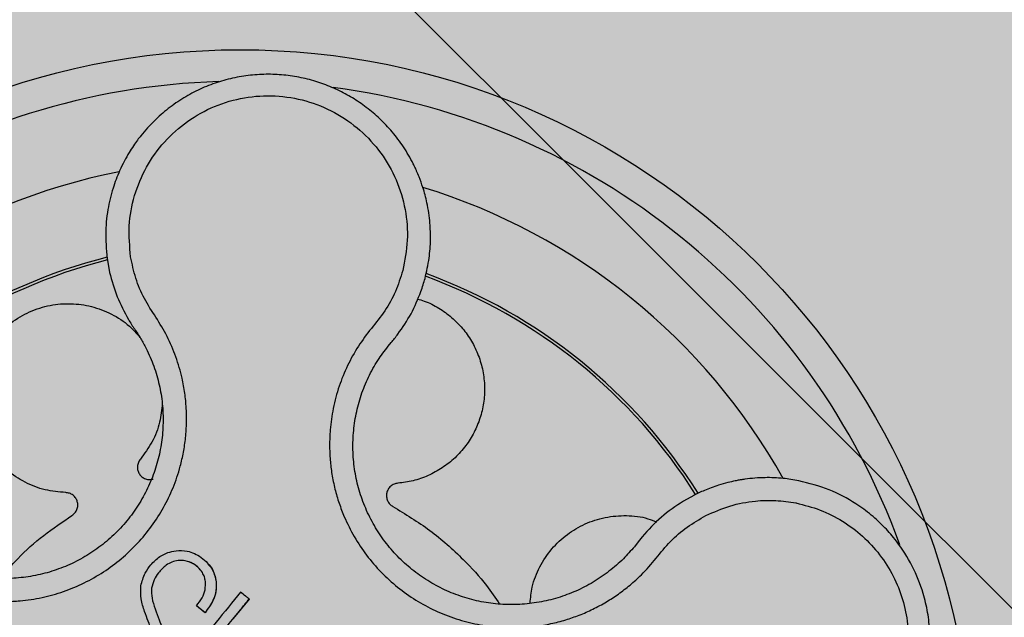
# Model space of a CAD drawing. Units: millimetres. Extents: x 0 to 1.6, y 0 to 1.2.
# Drawn here: x 1.45 to 1.51, y 1.07 to 1.11 of the extents above; entities that cross this region are included whole.
import ezdxf

# ---------------------------------------------------------------- set-up
doc = ezdxf.new("R2010")
doc.units = ezdxf.units.MM
doc.layers.add('.Operis_HACH', color=255, linetype='Continuous')
doc.layers.add('.Operis_MOBI', color=1, linetype='Continuous')

msp = doc.modelspace()

# ---------------------------------------------------------------- hatches: boundary and pattern name
at = {"layer": '.Operis_HACH', "true_color": 0xeaecd4}
h = msp.add_hatch(color=254, dxfattribs=at)
h.dxf.hatch_style = 1
edge = h.paths.add_edge_path()
edge.add_line((0.7399999999979627, 0.6000000000003638), (0, 0.6000000000003638))
edge.add_line((0, 0.6000000000003638), (0, 1.199999999998909))
edge.add_line((0, 1.199999999998909), (1.599999999998545, 1.199999999998909))
edge.add_line((1.599999999998545, 1.199999999998909), (1.599999999998545, 0))
edge.add_line((1.599999999998545, 0), (1, 0))
edge.add_line((1, 0), (1, 0.3400000000001455))
edge.add_arc((0.7399999999979627, 0.3400000000001455), 0.2600000000020373, 0, 90)
at = {"layer": '.Operis_HACH', "true_color": 0x939598}
h = msp.add_hatch(color=252, dxfattribs=at)
h.dxf.hatch_style = 1
edge = h.paths.add_edge_path()
edge.add_arc((1.459983449800347, 1.059999997054547), 0.046499256, 141.0730578275762, 501.0730578275762)

# ---------------------------------------------------------------- linework, layer by layer
at = {"layer": '.Operis_MOBI'}
for p, q in [((1.451580414512136, 1.093012560189891), (1.451706876679964, 1.092355804606996)), ((1.469377702447673, 1.087664214110191), (1.469580294422485, 1.087907724098841)), ((1.488783572516695, 1.078193217392254), (1.488123802224436, 1.077825324186051)), ((1.485255926148966, 1.07524078363349), (1.485012793018541, 1.074934925240086)), ((1.485515984739322, 1.0755670957642), (1.485255926148966, 1.07524078363349)), ((1.456050164171756, 1.074054908009202), (1.456050144512119, 1.074054930841157)), ((1.458465770861949, 1.072693111509579), (1.458465751584299, 1.072693133492066)), ((1.454371694526344, 1.072298439032238), (1.45437167489581, 1.072298461875107)), ((1.460558890521497, 1.07161590690157), (1.460558871458488, 1.071615928978645)), ((1.454601780871599, 1.07097894956496), (1.454601761623053, 1.07097897156018)), ((1.45721799221792, 1.071177530462592), (1.457217972561921, 1.071177553296366)), ((1.457759669498046, 1.070739805183621), (1.457217990395293, 1.071177531688591)), ((1.457759671913664, 1.070739803202741), (1.457759652257664, 1.070739826036515))]:
    msp.add_line(p, q, dxfattribs=at)
at = {"layer": '.Operis_MOBI', "color": 254}
msp.add_lwpolyline([(1.459999999999127, 1.143000000000029), (1.459999999999127, 1.120969259736739, 0.1989123673795708), (1.460685370133433, 1.119314629868313), (1.519314629869768, 1.060685370131978, 0.1989123673795706), (1.520969259734557, 1.059999999999491), (1.542659999999159, 1.059999999999491, 0.4142135623732723), (1.545000000001892, 1.062340000000404), (1.545000000001892, 1.142659999999523), (1.542659999999159, 1.145000000000437), (1.462340000001859, 1.145000000000437, 0.4142135623732202), (1.459999999999127, 1.142659999999523)], format="xyb", dxfattribs=at)
at = {"layer": '.Operis_MOBI', "flags": 128}
msp.add_lwpolyline([(1.460558873499394, 1.071615889079112), (1.460557105885528, 1.071612033796555), (1.460552526979882, 1.07160638147252), (1.459556476747821, 1.07037394102008)], dxfattribs=at)
at = {"layer": '.Operis_MOBI'}
msp.add_circle((1.459983449800347, 1.059999997054547), 0.046499256, dxfattribs=at)
for radius, start, end in [(0.04449928800000001, 91.72523269076412, 154.2425817580948), (0.04449928800000004, 19.77744936110773, 82.3796621725181), (0.0395, 101.2001273521468, 144.917097420829), (0.0395, 29.19995424679221, 72.91710136535372), (0.03437398736321753, 104.1918764391326, 141.9132419223644), (0.03419945280000002, 104.2413748569634, 141.8604227963596), (0.03419945280000005, 32.26505141681824, 69.86286771726694), (0.03437398736321753, 32.23025906704223, 69.90531587261246), (0.0395, 26.63070052330742, 26.6789298816906)]:
    msp.add_arc((1.459983449800347, 1.059999997054547), radius, start, end, dxfattribs=at)
for points, knots in [([(1.471725839463033, 1.091977438114554), (1.471823043812037, 1.092404867060395), (1.472007478754676, 1.093215868146217), (1.47208867237714, 1.094395694695777), (1.472052448760223, 1.095574636296078), (1.471887499770673, 1.096687801529697), (1.471628286162741, 1.097664741511835), (1.47139113495723, 1.098330368142342), (1.47124467208414, 1.098679439222906), (1.471186858529109, 1.098810448955192), (1.471183112153085, 1.098818806793133), (1.471182818972011, 1.098819469265436), (1.47118223101279, 1.098820793273262), (1.471180375330732, 1.098824950568087), (1.471157189327641, 1.098877019916472), (1.471090294260648, 1.099023740996927), (1.470931139301683, 1.099352870089206), (1.470589461383497, 1.099984269931156), (1.470033637237066, 1.100823261429468), (1.469274579732883, 1.101722454439368), (1.468449323761888, 1.102503272642934), (1.467577073290158, 1.10316590324328), (1.466659101482946, 1.103723089931009), (1.465688988460897, 1.104182840068461), (1.464659948276676, 1.104544145391628), (1.463583457054483, 1.104797476191379), (1.462474425992696, 1.10493507564388), (1.461345370677009, 1.10495161822837), (1.460209716529789, 1.104843083310698), (1.459081674485788, 1.104606971781322), (1.45797607073473, 1.104242415651242), (1.456908172451222, 1.103750309537645), (1.4558934490924, 1.103133405669723), (1.454947436195653, 1.102396486909129), (1.454221503459848, 1.101680495028631), (1.45374614249522, 1.101118769389359), (1.453455205934006, 1.100739162380705), (1.453203094322816, 1.100382818767685), (1.452921957676153, 1.099943517503561), (1.452623357225093, 1.099415413302268), (1.452260454407224, 1.098667126752844), (1.45187435520711, 1.097643323550074), (1.451554067905818, 1.096291100091548), (1.451395797674195, 1.094711573841778), (1.451516579643794, 1.093600027281354), (1.451580414512136, 1.093012560189891)], [0, 0, 0, 0, 0.03583582737938848, 0.0679946809343019, 0.09647596314641434, 0.132287646914026, 0.159828803675499, 0.1790948387946928, 0.1900825480629321, 0.190806578314878, 0.1908150627629893, 0.1908319838916047, 0.1908658739501067, 0.1909336060167217, 0.1912045792547976, 0.1955302889468385, 0.2041293495423558, 0.2211166930501887, 0.2542425655326828, 0.286257856942367, 0.317163638655698, 0.3469607449154877, 0.3756501756368446, 0.4047933906471557, 0.4345448333004483, 0.4646086212617028, 0.4949860867252066, 0.5256788519806492, 0.5566883578539477, 0.5880160117855641, 0.6196631997640106, 0.6516313135069279, 0.6839216972429152, 0.716535643800595, 0.7494744448969836, 0.76711407780138, 0.7766990666128296, 0.7886029565103466, 0.8028257036070654, 0.8193673499308995, 0.8382278616640916, 0.8708561731139378, 0.9086956897261207, 0.9517444615682841, 1, 1, 1, 1]), ([(1.453039534761047, 1.093354588434522), (1.452980005131394, 1.094004911728916), (1.452860791327112, 1.095307246598168), (1.453228010450403, 1.097252226825731), (1.453980623842654, 1.099075851783709), (1.455135180927755, 1.100684078173799), (1.456609012137051, 1.102004889660748), (1.45834246092636, 1.10296437807483), (1.460244026817236, 1.103518641903065), (1.462223137172259, 1.103638179571135), (1.464180262537411, 1.103317879011229), (1.466017425191239, 1.102570067690976), (1.467644037904392, 1.101439236297665), (1.468974233128392, 1.099974451975868), (1.469958036381286, 1.098256639186729), (1.4705231064072, 1.096365204088215), (1.470688084376889, 1.094391281634671), (1.470435463750619, 1.093107943834184), (1.47030933917631, 1.092467218517413)], [0, 0, 0, 0, 0.06224606218595446, 0.1246537192560934, 0.1871722766928184, 0.2497431970660793, 0.3122954690604693, 0.3748311128787245, 0.4373948028704385, 0.4998475385184561, 0.5625177148098278, 0.6250988609287147, 0.6876754042740971, 0.7501506058323117, 0.8127072288840191, 0.8753254346678279, 0.9377543852617856, 1, 1, 1, 1]), ([(1.432296181959828, 1.079853516048388), (1.432676352640556, 1.079580915104088), (1.433436888182769, 1.079035573980946), (1.434410947371362, 1.078010364271904), (1.435160924171214, 1.07682032147568), (1.435977113254921, 1.075657459048671), (1.436946275236551, 1.074625550758356), (1.438038489752216, 1.073706677172595), (1.439214296911814, 1.072940822417877), (1.440354873786418, 1.072383802071272), (1.441384137942805, 1.072003374707492), (1.442292363801243, 1.071750125227481), (1.44321555218994, 1.071569917095985), (1.444150696363067, 1.071464288357674), (1.445094754893944, 1.071436713442381), (1.446183687545272, 1.071492562552521), (1.447419885156705, 1.071680892404402), (1.448784501331829, 1.072062948391249), (1.450092628285347, 1.072608376387507), (1.4513251219214, 1.073307489077706), (1.452463216122851, 1.074152370887532), (1.453492245771486, 1.075128728600248), (1.454393611908017, 1.076223725642194), (1.455149277702731, 1.077410072712155), (1.455762517030962, 1.078686353266676), (1.456160153240489, 1.079868447008266), (1.456402782303485, 1.080937954073306), (1.456537991754885, 1.081870479594727), (1.456596249885479, 1.082811948150265), (1.456579662739387, 1.08375424778751), (1.456488179475855, 1.084690057696207), (1.456288649798807, 1.085781076515559), (1.455930495460052, 1.086998848435542), (1.455378861814097, 1.088301982666962), (1.454652383283246, 1.089509211846234), (1.453868173735827, 1.090675442312204), (1.453325361220777, 1.091981090166882), (1.4531347713164, 1.092896942767766), (1.453039534761047, 1.093354588434522)], [0, 0, 0, 0, 0.03110384376474213, 0.06222357417085943, 0.09330769709112652, 0.1245459557306453, 0.1565899540341194, 0.187145057959068, 0.2192914520040091, 0.2496469657803497, 0.2713402185396375, 0.2921607381791722, 0.3122500681038836, 0.333792852553764, 0.3546230654936696, 0.3749301961281985, 0.4061614011535695, 0.4374663871035663, 0.4688132260906365, 0.5000457207048756, 0.531324002028055, 0.5627021199430303, 0.5940111200690731, 0.6252795251090455, 0.6559036948623269, 0.6878641327999617, 0.7079182589841418, 0.7287254642799581, 0.7504272810232211, 0.7705531403576673, 0.7913250512088233, 0.8128811028485345, 0.8442210313229124, 0.8755619789304507, 0.9067058554867943, 0.9378008821308064, 0.968919499937029, 1, 1, 1, 1]), ([(1.451706876679964, 1.092355804606996), (1.45184652732496, 1.091834447017391), (1.452125479907409, 1.090793033679802), (1.452638474998821, 1.089844390813596), (1.45289465190217, 1.089370662315559)], [0, 0, 0, 0, 0.5006250343235041, 1, 1, 1, 1]), ([(1.470309339354571, 1.092467222679261), (1.470167472405592, 1.092021135669711), (1.469883695248427, 1.091128825639316), (1.469209168393718, 1.089884988581616), (1.468308966519544, 1.088805455006877), (1.467464254277729, 1.087680057926264), (1.466781223061844, 1.086442544055899), (1.466241188860295, 1.085120979734711), (1.46587489387457, 1.083750351352137), (1.465698558204167, 1.082489653574157), (1.46565418587852, 1.081390096653195), (1.465693258760439, 1.080448906775928), (1.465805961597653, 1.079518252558046), (1.465993967369286, 1.078600061575344), (1.466259613520378, 1.077696848316918), (1.466650669011869, 1.076677893646774), (1.467211628023506, 1.075558974682281), (1.467995407801936, 1.074377573670063), (1.468919634240592, 1.073301772879859), (1.469966527103679, 1.072344740332483), (1.471121829599724, 1.071522872360219), (1.472367379883508, 1.070848181390829), (1.473685651042615, 1.070329465084797), (1.475048180618614, 1.069977248460418), (1.476452669972787, 1.069788557537322), (1.477701273448474, 1.069775868319994), (1.4787949333695, 1.069875830778983), (1.479724764671118, 1.070035907174315), (1.480639073368366, 1.070272178745654), (1.481531367579009, 1.070580611787591), (1.482395430281031, 1.07095896645842), (1.483224659190455, 1.071408158963095), (1.484013729525032, 1.071921666556591), (1.484756428653782, 1.072495344647905), (1.48557497307047, 1.073236644690041), (1.486400535104622, 1.074188837659676), (1.487267263953981, 1.075294663420209), (1.48834140206236, 1.076214780212467), (1.489153685757628, 1.076679123741997), (1.489559653651668, 1.076911196065339)], [0, 0, 0, 0, 0.03112376811693284, 0.06225702592251977, 0.09335744101478509, 0.1244955178558403, 0.1557202850913865, 0.1870757949525311, 0.2192410992315713, 0.2498004970089875, 0.2715187027723774, 0.2923202188338019, 0.312346156623313, 0.3337608604432076, 0.3545251643762298, 0.3748268830217573, 0.4062011494997393, 0.4374540335542325, 0.468750381215388, 0.5001488675848664, 0.5314106359195296, 0.5626616771263544, 0.5939852480961386, 0.6252621402581675, 0.655910418382752, 0.687914122574469, 0.7079997912328018, 0.7288339011776772, 0.7505588165443795, 0.7707051515144159, 0.7915429652206764, 0.8132107046712669, 0.8333474144797557, 0.8540901402454834, 0.8755733185200664, 0.9066816446819145, 0.937790468535028, 0.9689085566449342, 1, 1, 1, 1]), ([(1.47146487680584, 1.091141338300076), (1.47151333704096, 1.091281118908228), (1.471609028587409, 1.091557135356197), (1.471687237306469, 1.091838541857214), (1.471725839463033, 1.091977438114554)], [0, 0, 0, 0, 0.5064212973147241, 1, 1, 1, 1]), ([(1.471250716247596, 1.0906618850222), (1.471393231520778, 1.090623660458732), (1.471866923333437, 1.090496609784168), (1.472605210496113, 1.090107008989435), (1.473425773780036, 1.089522961001421), (1.474123285141104, 1.088813630985896), (1.474697451249085, 1.088002295422484), (1.475136574244971, 1.087091371271526), (1.475419855698419, 1.086103322413692), (1.475530372907087, 1.085079205364309), (1.475465999432345, 1.084063827012869), (1.475238009559689, 1.083093687117071), (1.47485762488941, 1.08217934717868), (1.47432690167625, 1.081329729584468), (1.473646360809653, 1.080565123635097), (1.472837566314411, 1.079920967216822), (1.471934784851328, 1.079430537927692), (1.470981226033473, 1.079094240116319), (1.470324143767357, 1.079008122766027), (1.470001070694707, 1.078965780734507)], [0, 0, 0, 0, 0.02670907237513873, 0.0887755289337658, 0.1497676490313381, 0.208885063221127, 0.2681222848429718, 0.3291954812845315, 0.3912956252415938, 0.453528147036567, 0.514986775130539, 0.5748310056661182, 0.6333466583421399, 0.6937205792466071, 0.75556335185496, 0.8180091886452924, 0.8801407908512797, 0.9410678310137177, 1, 1, 1, 1]), ([(1.470004896291357, 1.088435517236576), (1.470298606240249, 1.088858655672084), (1.470886773608072, 1.089706009390284), (1.471272012546251, 1.0906624901545), (1.47146487680584, 1.091141338300076)], [0, 0, 0, 0, 0.4993645825472829, 1, 1, 1, 1]), ([(1.448914668511861, 1.078372141622822), (1.448476482011756, 1.078411935994154), (1.447584490364534, 1.078492943157471), (1.446310189774522, 1.07899011021982), (1.445166395584238, 1.079748996124181), (1.444238489315467, 1.080737790180137), (1.443558750470402, 1.081890915042095), (1.443145066416037, 1.083170318870543), (1.443025519605726, 1.084533692313926), (1.443219105705793, 1.085892927427267), (1.443704750901816, 1.087151716092194), (1.444447795362066, 1.088264551186512), (1.445424366243969, 1.089195628585003), (1.446605603618082, 1.089895371200328), (1.447910772181785, 1.090307589562144), (1.449250454206776, 1.09041544412139), (1.450578004616546, 1.090231175978261), (1.451839487341203, 1.08974697623853), (1.452899004983919, 1.089073557228403), (1.4534146222868, 1.088477202310969), (1.453629433875903, 1.088228754584634)], [0, 0, 0, 0, 0.05513928254397681, 0.1122439412292878, 0.1699087117436541, 0.2266445935805363, 0.2812964619695767, 0.3370480121253666, 0.3944321793683105, 0.4520021815337286, 0.5082834708827983, 0.5627736433800812, 0.6190605724110099, 0.6766321718373638, 0.7340136734594996, 0.7897587262516422, 0.844414304513294, 0.9011548273802565, 0.9588200624263492, 1, 1, 1, 1]), ([(1.45289465190217, 1.089370662315559), (1.452960469912796, 1.089262225917992), (1.453089309190545, 1.089049960801276), (1.453229123722849, 1.088844783673267), (1.453297513497091, 1.088744422017044)], [0, 0, 0, 0, 0.5108535838457982, 1, 1, 1, 1]), ([(1.453297513497091, 1.088744422017044), (1.45342867682848, 1.088547156714412), (1.453691143364267, 1.088152415743025), (1.454112884581264, 1.08737581540845), (1.454530061906553, 1.086404309735371), (1.45487498579314, 1.085225632086804), (1.455072341221239, 1.084014834741538), (1.455120490798436, 1.082789973657782), (1.455021661717183, 1.081567006609475), (1.454776722344832, 1.08036333770724), (1.454385956898477, 1.079198235562217), (1.453855722800654, 1.078089712966175), (1.453195493457315, 1.077053185479599), (1.452413605933543, 1.076103065452116), (1.451520930051629, 1.075255954656313), (1.450533625811659, 1.074522962677293), (1.449464377925324, 1.073916498122344), (1.44832948596013, 1.073443398976451), (1.447145462854678, 1.073112074827804), (1.44593064840592, 1.072927067390992), (1.444701865930256, 1.072890600215032), (1.443477069988148, 1.073005074773391), (1.442275975336088, 1.073267316593046), (1.441116417012381, 1.07367121401694), (1.440014932537451, 1.074211687140632), (1.438987784094934, 1.074882791461278), (1.438050787859538, 1.075674843992601), (1.43726292358042, 1.076511729344929), (1.436834812611778, 1.07711272931374), (1.436644022680412, 1.0773805681456)], [0, 0, 0, 0, 0.02234805742846927, 0.04471994736266828, 0.08331109896417967, 0.1218999590067154, 0.1603211501517396, 0.1987661596098732, 0.2372473010506987, 0.2757551083950492, 0.3142887563507257, 0.3527805358311357, 0.3912573987253966, 0.4297800041768506, 0.4683841179053011, 0.5068635902149835, 0.5452867171505449, 0.5838523084085541, 0.6223698820678844, 0.6608008685180349, 0.6993302397380947, 0.7379176103342167, 0.776453755723962, 0.8149557722625003, 0.8534340865414799, 0.8919086012520749, 0.9304102437633202, 0.968986955132834, 1, 1, 1, 1]), ([(1.469580294422485, 1.087907724098841), (1.469650957224076, 1.087991510503343), (1.469796554800268, 1.088164148684882), (1.469934103850392, 1.088343308809272), (1.470004896291357, 1.088435517236576)], [0, 0, 0, 0, 0.485329508208009, 0.9999999999999999, 0.9999999999999999, 0.9999999999999999, 0.9999999999999999]), ([(1.485012793018541, 1.074934925240086), (1.484786655022617, 1.074676029080365), (1.484293149114819, 1.074111034316957), (1.483415542847069, 1.073351071820071), (1.482405390946951, 1.072658933804632), (1.481314325632411, 1.072095522082236), (1.480161841638619, 1.071668795049845), (1.478966215257969, 1.071383797414455), (1.477744140025607, 1.071244538827159), (1.476513960751618, 1.071255979933994), (1.475294823896547, 1.071417562912757), (1.474104382465157, 1.071725296014847), (1.472960596500343, 1.072175168161266), (1.471879971413728, 1.072760420243867), (1.470877690204361, 1.073473379954521), (1.469969504447363, 1.07430366526205), (1.469167769828346, 1.07523703031984), (1.468487860991445, 1.076262134711214), (1.46793676145171, 1.077361642941469), (1.467520761427295, 1.07851762761311), (1.467251553534879, 1.079714259380125), (1.467131441590027, 1.080934425011947), (1.467157917377335, 1.082162474420329), (1.467331080264557, 1.083380255066004), (1.467649725265801, 1.084569423426728), (1.468115361440141, 1.085706345516883), (1.468687453176244, 1.086749360645626), (1.469155407692597, 1.087369585580745), (1.469377702447673, 1.087664214110191)], [0, 0, 0, 0, 0.03269279224238333, 0.0713461969959229, 0.1101081808419438, 0.1490035217943022, 0.1878759738068316, 0.2267418068729057, 0.2656224088782618, 0.3045393680833989, 0.3433880086467723, 0.3822033833480969, 0.4210724759333015, 0.4598479977589283, 0.4986349990986593, 0.5375916954168377, 0.5764234135013342, 0.615204799311361, 0.6541410698266065, 0.6929974707143493, 0.7316679336583917, 0.7704306832094076, 0.8092918662917283, 0.8482154442478174, 0.8871757704063713, 0.926117581282612, 0.9649032681426364, 1, 1, 1, 1]), ([(1.455046177063196, 1.084020597743802), (1.455007547196146, 1.083627153129783), (1.454924470013793, 1.082781013335989), (1.454445760686212, 1.081564176540269), (1.453915969836089, 1.080846385240875), (1.453656143523403, 1.080494357513089)], [0, 0, 0, 0, 0.3069386970201662, 0.660100649809097, 1, 1, 1, 1]), ([(1.453656143523403, 1.080494357513089), (1.453609032494569, 1.080427210075868), (1.453512307118217, 1.080289347211874), (1.453457665174938, 1.080035674143801), (1.453482293283741, 1.079780377955103), (1.453585112722067, 1.079549596812285), (1.4537533000439, 1.0793610633973), (1.453975952841574, 1.079233751863285), (1.454229685099563, 1.079179384085364), (1.454395110329642, 1.079210950370907), (1.454475682490738, 1.07922632507325)], [0, 0, 0, 0, 0.1217649594346153, 0.2500000988908109, 0.3782346828335647, 0.5000002348733082, 0.6217647983099307, 0.7499999148698833, 0.8782347341371564, 1, 1, 1, 1]), ([(1.470001070694707, 1.078965780734507), (1.469920277133497, 1.078951612264063), (1.469754397818178, 1.078922522616267), (1.469536384767707, 1.078781786834952), (1.469373279131105, 1.078583849142888), (1.469282795733307, 1.078347957616643), (1.469268410190125, 1.078095717391989), (1.46933582723068, 1.077848254401033), (1.469476801368728, 1.077630395469896), (1.469616096237587, 1.077535743410408), (1.469683941082621, 1.077489642259025)], [0, 0, 0, 0, 0.1217657799323881, 0.2500004188797794, 0.3782350844822685, 0.5000002117840385, 0.6217651169881653, 0.7499998913716663, 0.87823515671239, 1, 1, 1, 1]), ([(1.495449847479904, 1.079126432408884), (1.49511842954962, 1.079181604331097), (1.494410641218565, 1.079299431519757), (1.493264519111108, 1.079338912535604), (1.492404944743612, 1.079273948398622), (1.491862817380024, 1.079193594694516), (1.491657626560482, 1.079159496115608), (1.491345035094128, 1.079100219682005), (1.490906226088555, 1.079000444224221), (1.490394750901032, 1.078855303785531), (1.489902413595701, 1.078686664623092), (1.489480959280627, 1.078519709499233), (1.489113059105875, 1.078357154270634), (1.488888313047937, 1.078245331307699), (1.488783572516695, 1.078193217392254)], [0, 0, 0, 0, 0.1468860949610895, 0.3136953526346628, 0.5004239759768176, 0.5232164612974942, 0.5535607178682538, 0.5914570885863367, 0.6624582723180004, 0.750448458602918, 0.8240263771307695, 0.890145302049785, 0.9488033750830109, 0.9999999999999999, 0.9999999999999999, 0.9999999999999999, 0.9999999999999999]), ([(1.494024399551563, 1.05871387291154), (1.49453488000654, 1.058763395532878), (1.495498265423521, 1.058856855277554), (1.496814931786503, 1.059231334851575), (1.497916081829317, 1.059685472635465), (1.498809058204642, 1.060173918771397), (1.499509890090849, 1.060643317232461), (1.500037467343645, 1.061055839525579), (1.500410328528233, 1.061382937186863), (1.50074909792238, 1.061704778010608), (1.501092099962989, 1.062060564712738), (1.501467998994485, 1.062497132568751), (1.501814434577682, 1.06294778564552), (1.502131343040674, 1.063410376562388), (1.502418829757517, 1.063882815611578), (1.502677126987692, 1.06436315508472), (1.503089874422585, 1.065237760454693), (1.503528853500029, 1.066533444743982), (1.503775260494876, 1.06811694328826), (1.503789999784203, 1.069523448917607), (1.503653004958323, 1.07076249691454), (1.503319898471091, 1.072179875342044), (1.502696527633816, 1.073731685988605), (1.501823795595556, 1.075111480869964), (1.500916287517612, 1.076168045219674), (1.500056747925555, 1.076969262985585), (1.498898470621498, 1.077817035002226), (1.497373855348997, 1.078635834430315), (1.496102366592822, 1.078960048183944), (1.495449847479904, 1.079126432408884)], [0, 0, 0, 0, 0.05156096458613144, 0.09730652979709087, 0.1372347522700091, 0.1713439179708001, 0.1996324412622596, 0.2220993254486421, 0.2387433564223892, 0.2495639684346193, 0.2691450228265835, 0.28846625948726, 0.3075278819646677, 0.3263297353298084, 0.3448722618575368, 0.3631553997721982, 0.3811793132162957, 0.4421507098820405, 0.4999650840655344, 0.5415815515559973, 0.5832510735489186, 0.6249762964818605, 0.687626306037852, 0.7504160457938751, 0.7881688549878676, 0.8274648414339543, 0.8683056730293194, 0.9324153948436088, 1, 1, 1, 1]), ([(1.449314345067251, 1.07691618482022), (1.449379489058629, 1.076966029748291), (1.449513238414511, 1.077068368071195), (1.449641730170697, 1.077293814316363), (1.449695118626551, 1.077544678148115), (1.449666562650236, 1.07779570961975), (1.449562952646374, 1.078026137549386), (1.449388967721461, 1.078214583791123), (1.449163383495033, 1.078342831751797), (1.448996130653541, 1.078362541700699), (1.448914668511861, 1.078372141622822)], [0, 0, 0, 0, 0.1217650345021822, 0.2499999470656636, 0.3782350770868246, 0.5000004148740582, 0.6217657849636422, 0.7500001778788404, 0.8782351263066529, 1, 1, 1, 1]), ([(1.488123802224436, 1.077825324186051), (1.487641778079706, 1.077504869321274), (1.486676620334038, 1.076863222016982), (1.4859031596352, 1.07599946881237), (1.485515984739322, 1.0755670957642)], [0, 0, 0, 0, 0.4994252459110265, 1, 1, 1, 1]), ([(1.489559653651668, 1.076911196065339), (1.490060789972631, 1.077133925220551), (1.491063743040286, 1.077579685948876), (1.492576775181078, 1.077854836836195), (1.493991702860512, 1.077906092174089), (1.494846373829205, 1.077775562962415), (1.495273566622927, 1.077710320148981)], [0, 0, 0, 0, 0.2794192261867841, 0.5592178411079621, 0.7796825101085816, 1, 1, 1, 1]), ([(1.49527356690669, 1.077710319512335), (1.49578895468585, 1.077580343229783), (1.496820638141799, 1.077320161701209), (1.498248368501663, 1.076588886400714), (1.499532478374022, 1.075631058474755), (1.50062014813011, 1.074446476601224), (1.501483364590968, 1.073087299033432), (1.502083502480673, 1.071592739408516), (1.502405941966572, 1.070017320402258), (1.502437421968352, 1.068408099732551), (1.502179169143346, 1.066820986099628), (1.501638349305722, 1.065306622564094), (1.500835395621834, 1.063915055272446), (1.499793347262312, 1.062692867537407), (1.498553973702656, 1.06167576531152), (1.497150648512616, 1.060909272820936), (1.495637347485172, 1.060383580592315), (1.494580345701252, 1.060269411907939), (1.4940524039921, 1.060212387963475)], [0, 0, 0, 0, 0.06232133974760971, 0.1247524642184313, 0.1869654004856959, 0.2496378725492885, 0.3124267213301739, 0.374911414860133, 0.4375418173506129, 0.500062458736432, 0.5627336216816239, 0.6252421118335467, 0.6878638688163031, 0.7504284775246485, 0.813037134865416, 0.8752723568834538, 0.9377021627874822, 1, 1, 1, 1]), ([(1.444778519497049, 1.072917965584566), (1.445133581470145, 1.073344463806279), (1.445961126581096, 1.074338505826745), (1.447493714378652, 1.075677052998799), (1.448709042466362, 1.076504212353029), (1.449314345067251, 1.07691618482022)], [0, 0, 0, 0, 0.2738893269610577, 0.6383555313768415, 1, 1, 1, 1]), ([(1.469683941082621, 1.077489642259025), (1.47048242521123, 1.077004333141304), (1.472085623692692, 1.076029928253774), (1.474041409976053, 1.074284216103479), (1.475503144225513, 1.07269014609119), (1.476189571596478, 1.071684282302158), (1.476459746176261, 1.071288379054749)], [0, 0, 0, 0, 0.3018990628312368, 0.6061537112411077, 0.8449839564344181, 1, 1, 1, 1]), ([(1.478393375826272, 1.071343535617416), (1.478426537592895, 1.071688926724164), (1.478503225058375, 1.072487652829295), (1.47897573983937, 1.073672831240401), (1.479731853967678, 1.074817113825702), (1.480721463194641, 1.075745122301669), (1.481874061930284, 1.076424001992564), (1.483154813049623, 1.076841095133204), (1.484513167761179, 1.076947448775172), (1.485637524001504, 1.076829730147438), (1.486242279970611, 1.07657568445029), (1.486424197541055, 1.076499264574522)], [0, 0, 0, 0, 0.09353647920208144, 0.2163055914752557, 0.3402788862724124, 0.4622551664483318, 0.5797510331720523, 0.6996111020010829, 0.8229811287755145, 0.9467506814202823, 1, 1, 1, 1]), ([(1.454318462463561, 1.073780189697572), (1.454499785144435, 1.073967628366518), (1.454812211832177, 1.074290593156547), (1.455380321167468, 1.074581335215044), (1.455742189464218, 1.074648316322055), (1.455919141470076, 1.074681069789222)], [0, 0, 0, 0, 0.4140883139684595, 0.7134917601108205, 1, 1, 1, 1]), ([(1.455919141470076, 1.074681069789222), (1.456157088105101, 1.074686227977509), (1.456557314606471, 1.07469490405856), (1.457098118338763, 1.074514594867651), (1.457542207797815, 1.074260549401515), (1.45793831141782, 1.073909338239901), (1.458317776217882, 1.073396908956056), (1.458410422834277, 1.072956278760103), (1.458465751584299, 1.072693133492066)], [0, 0, 0, 0, 0.1984464792034042, 0.3337871953931748, 0.4733715452919485, 0.6264039824710792, 0.7768876837770835, 1, 1, 1, 1]), ([(1.453690086396819, 1.072447148302672), (1.453761832399323, 1.072725196898318), (1.453887220781326, 1.07321113427497), (1.454189250976924, 1.073609685548945), (1.454318462463561, 1.073780189697572)], [0, 0, 0, 0, 0.572190182290597, 1, 1, 1, 1]), ([(1.456050144512119, 1.074054930841157), (1.455918986604956, 1.07402741680562), (1.455652751268644, 1.073971566504042), (1.45520975882755, 1.073723510486161), (1.454826917932223, 1.073332110267074), (1.454498003007757, 1.072833098085539), (1.454414524312597, 1.072479805909097), (1.45437167489581, 1.072298461875107)], [0, 0, 0, 0, 0.1550268982570388, 0.3146866149405519, 0.5812256248865608, 0.7850441081486247, 1, 1, 1, 1]), ([(1.45778389066254, 1.072725987773083), (1.457767281153792, 1.072822345715394), (1.457733491333784, 1.07301837302839), (1.457579186546354, 1.073339634887816), (1.45734462982, 1.073612977643279), (1.457016048636433, 1.073851259210642), (1.456603424703644, 1.074051241872439), (1.456249691382254, 1.074053600372281), (1.456050144512119, 1.074054930841157)], [0, 0, 0, 0, 0.121655363986137, 0.247491529010486, 0.4401448064364344, 0.5641575592762508, 0.7541340074298457, 1, 1, 1, 1]), ([(1.457445176078181, 1.073479871876771), (1.45739246940866, 1.07353773144132), (1.457194070819241, 1.073755526555033), (1.456825482135173, 1.073959560069852), (1.456392249518103, 1.07406928529781), (1.456164108771191, 1.074059693624804), (1.456050164586486, 1.074054903092474)], [0, 0, 0, 0, 0.1499264600406497, 0.5643535591421327, 0.7824177407586904, 1, 1, 1, 1]), ([(1.457932594952581, 1.073828996009979), (1.458013823776128, 1.073751647036261), (1.458210750453873, 1.073564126447309), (1.458382811964839, 1.073159088589819), (1.458438159919751, 1.07284812463331), (1.458465750940377, 1.072693108715612)], [0, 0, 0, 0, 0.2604047135316506, 0.6313108334418591, 1, 1, 1, 1]), ([(1.457217972561921, 1.071177553296366), (1.45734352846921, 1.071344386449709), (1.457577738048712, 1.071655593799733), (1.457794531255786, 1.072191555951576), (1.457787398729124, 1.072549792386781), (1.45778389066254, 1.072725987773083)], [0, 0, 0, 0, 0.3699630624141836, 0.6901219700831848, 1, 1, 1, 1]), ([(1.458465751584299, 1.072693133492066), (1.458467320673662, 1.072449124800187), (1.458470340465283, 1.071979516720603), (1.458185165382019, 1.071311610481644), (1.457905703129654, 1.070936082303888), (1.457759652257664, 1.070739826036515)], [0, 0, 0, 0, 0.3405179814145914, 0.6553454897377178, 1, 1, 1, 1]), ([(1.45846575892574, 1.072693110250839), (1.458470532350475, 1.072486695593398), (1.458479442226235, 1.07210141034011), (1.458252685602929, 1.071415575792344), (1.457953494544199, 1.071005475381753), (1.457759671913664, 1.070739803202741)], [0, 0, 0, 0, 0.2889693546540139, 0.5393785128524188, 1, 1, 1, 1]), ([(1.453927750932053, 1.07081522455519), (1.45383769534601, 1.071078257862609), (1.453656562887772, 1.07160730743999), (1.453678869969735, 1.072166151032434), (1.453690086396819, 1.072447148302672)], [0, 0, 0, 0, 0.4971808307968555, 0.9999999999999999, 0.9999999999999999, 0.9999999999999999, 0.9999999999999999]), ([(1.460016610071762, 1.072054159107211), (1.4601222583442, 1.071968983578699), (1.460279718856327, 1.071842036100861), (1.460449763864744, 1.071704342160956), (1.460519748023216, 1.07164750098309), (1.460541260341415, 1.071629982845479), (1.460551479849528, 1.071622011484578), (1.460556419413479, 1.071617763722315), (1.460558518650942, 1.071616377656028), (1.4605590511419, 1.071615703694988), (1.460559187551553, 1.071615298831603), (1.460559118069796, 1.071614776856222), (1.46055782471376, 1.071612430361711), (1.460546407426591, 1.071601004483455), (1.460488526587142, 1.071521256360938), (1.46034931934264, 1.07135852324609), (1.460147911697277, 1.071104667646068), (1.459716579956876, 1.070573214163232), (1.458863378171372, 1.069515310306087), (1.457864382980915, 1.068280132682048), (1.456923159923463, 1.0671152765226), (1.456274373245833, 1.066312655786533), (1.455669742601458, 1.065564019332669), (1.455243416687154, 1.065036169315135), (1.454985349697381, 1.064717353974629), (1.454889364802511, 1.064598908511471), (1.45482547305437, 1.064518641060204), (1.454793315355346, 1.064480377710424), (1.45477766582917, 1.064459813427675), (1.454771869310207, 1.064453415639946), (1.454770709558943, 1.064450373985892), (1.454769201598538, 1.064449386343767), (1.454768400908506, 1.06444956854466), (1.454766653227125, 1.064450862675585), (1.454764068639633, 1.06445441755568), (1.454714998919371, 1.064487151295907), (1.454630642158008, 1.064564396761853), (1.454495020469039, 1.064670176765503), (1.454361367024831, 1.06477940822333), (1.454271516893641, 1.064852115599933), (1.454227859310777, 1.06488695050939), (1.454227341928345, 1.064887362912486), (1.454227134734538, 1.064887528384133), (1.454226814916183, 1.064887781561993), (1.454226448986446, 1.064888263110333), (1.454226488378481, 1.064890203297182), (1.454229055922042, 1.064892004194917), (1.454233302214561, 1.064897621577984), (1.45424244156311, 1.06490859641417), (1.454259820457082, 1.064930328673654), (1.454291261037724, 1.064969097420544), (1.454347161095939, 1.065038356849982), (1.454447121053818, 1.065162005235834), (1.454625520480477, 1.065382801751184), (1.454944118908315, 1.065777043495473), (1.455724206804007, 1.066742401559168), (1.457440107562434, 1.068865784582158), (1.458985740115168, 1.070778476470878), (1.460016610071762, 1.072054159107211)], [0, 0, 0, 0, 0.02054010111960265, 0.03061341855974961, 0.03311914288869754, 0.03418455176397777, 0.0348139495098812, 0.0350782930842146, 0.03517306281741227, 0.03519015449849487, 0.03520710255381825, 0.0352363069237217, 0.03526655018371139, 0.03561076542427221, 0.03765526750281391, 0.05019701602762461, 0.06797397450724219, 0.08672395945438037, 0.1537915983357871, 0.2736953452835837, 0.3271552625280481, 0.3804443011426727, 0.4298860224603223, 0.4727895404974015, 0.4831274947767064, 0.4919611735051896, 0.4958600468583539, 0.4986553279010904, 0.4995198910625349, 0.4997738446286064, 0.4999560058939473, 0.4999938198494158, 0.5000313546982378, 0.500070782547881, 0.500322639865075, 0.5006836386061406, 0.5089302115995916, 0.5176435397390873, 0.5266959275982629, 0.5350613734502478, 0.5351375789307046, 0.5351495574543602, 0.535161535978016, 0.5351776724393768, 0.5352115797483117, 0.5352482177191821, 0.5354556620425955, 0.5356287826183362, 0.5363342063672152, 0.5375975463153935, 0.5398528899177729, 0.543880261148662, 0.5510719042578858, 0.5639124116516956, 0.5868407253085286, 0.6277810422748052, 0.7517460792304104, 1, 1, 1, 1]), ([(1.45437167489581, 1.072298461875107), (1.454367774556886, 1.072085854682882), (1.454359446452145, 1.071631890141362), (1.454517650152411, 1.071205610041943), (1.454601761623053, 1.07097897156018)], [0, 0, 0, 0, 0.4683343619946347, 1, 1, 1, 1]), ([(1.454586875828682, 1.068419208078922), (1.454584434879507, 1.068584494998504), (1.454578528406273, 1.068984447272669), (1.454305986218969, 1.069781266112841), (1.454076884285314, 1.070407547920695), (1.453927750932053, 1.07081522455519)], [0, 0, 0, 0, 0.1973387753234814, 0.4775096088913526, 1, 1, 1, 1]), ([(1.454601761623053, 1.07097897156018), (1.454684815700602, 1.070748728787294), (1.454833055191557, 1.070337778823159), (1.454981302380475, 1.069926807234879), (1.455046491173562, 1.069746090533954)], [0, 0, 0, 0, 0.5602695977581753, 1, 1, 1, 1]), ([(1.457759652257664, 1.070739826036515), (1.457658563875157, 1.070821514627823), (1.457478001815616, 1.070967425168419), (1.457297444256255, 1.071113332680397), (1.457217972561921, 1.071177553296366)], [0, 0, 0, 0, 0.5598539547490446, 1, 1, 1, 1])]:
    msp.add_open_spline(points, degree=3, knots=knots, dxfattribs=at)

doc.saveas('drawing.dxf')
